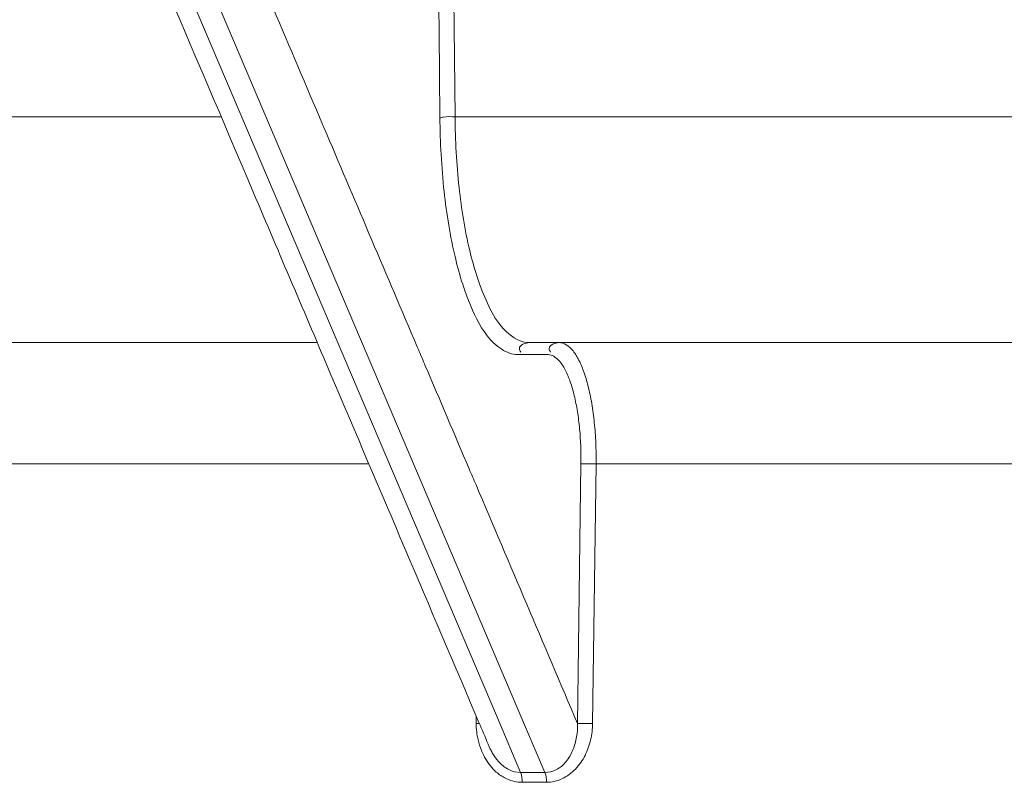
# Model space of a CAD drawing. Units: millimetres. Extents: x 10 to 4674, y 40 to 5366.
# Drawn here: x 3980 to 4020, y 728 to 760 of the extents above; entities that cross this region are included whole.
import ezdxf

# ---------------------------------------------------------------- set-up
doc = ezdxf.new("R2010")
doc.units = ezdxf.units.MM

msp = doc.modelspace()

# ---------------------------------------------------------------- linework, layer by layer
at = {"color": 7, "linetype": 'Continuous', "lineweight": 9}
for p, q in [((3999.206, 730.968), (3982.422, 770.43)), ((3983.425, 770.43), (4000.056, 731.329)), ((3997.463, 755.733), (3997.333, 770.43)), ((3918.978, 755.733), (3987.833, 755.733)), ((3997.463, 755.733), (4077.221, 755.733)), ((3991.79, 746.43), (3924.389, 746.43)), ((4077.956, 746.43), (4000.52, 746.43)), ((4001.275, 745.937), (4000.047, 745.937)), ((3929.226, 741.43), (3993.916, 741.43)), ((4002.505, 730.742), (4002.649, 741.437)), ((4003.129, 730.735), (4003.273, 741.43)), ((4003.273, 741.43), (4078.251, 741.43)), ((4000.056, 731.329), (4001.166, 728.718)), ((3998.329, 731.055), (3998.333, 730.735)), ((4000.163, 728.718), (3999.206, 730.968)), ((3998.871, 729.78), (3998.872, 729.778)), ((4000.163, 728.718), (4001.166, 728.718)), ((4000.227, 728.313), (4001.23, 728.313))]:
    msp.add_line(p, q, dxfattribs=at)
for points, start_tangent, end_tangent in [([(3981.582, 770.43), (3989.165, 752.602), (3992.354, 745.104)], (0.391395, -0.920223), (0.391395, -0.920223)), ([(3985.625, 770.43), (3989.973, 760.206), (3992.009, 755.419)], (0.391394, -0.920223), (0.391394, -0.920223)), ([(3996.839, 755.705), (3996.789, 761.344), (3996.739, 766.979), (3996.709, 770.43)], (-0.008826, 0.999961), (-0.008824, 0.999961)), ([(3992.009, 755.419), (3992.062, 755.295)], (0.391394, -0.920223), (0.391394, -0.920223)), ([(3999.386, 746.153), (3999.067, 746.404), (3998.181, 747.772), (3997.476, 749.917), (3997.015, 752.65), (3996.839, 755.705)], (-0.84363, 0.536925), (-0.00871, 0.999962)), ([(3997.463, 755.733), (3996.98, 755.721), (3996.851, 755.679)], (-0.99991, 0.013396), (-0.908333, -0.418247)), ([(3999.278, 747.214), (3998.739, 748.179), (3998.069, 750.219), (3997.63, 752.816), (3997.463, 755.733)], (-0.607171, 0.794571), (-0.008178, 0.999967)), ([(3992.062, 755.295), (3995.777, 746.56)], (0.391394, -0.920223), (0.391395, -0.920223)), ([(4000.52, 746.43), (3999.582, 746.877), (3999.278, 747.214)], (-1, -0.000429), (-0.607171, 0.794571)), ([(3995.777, 746.56), (3995.954, 746.145)], (0.391395, -0.920223), (0.391395, -0.920223)), ([(3995.954, 746.145), (3996.239, 745.474)], (0.391395, -0.920223), (0.391395, -0.920223)), ([(4000.047, 745.937), (3999.386, 746.153)], (-1, -0.000858), (-0.84363, 0.536925)), ([(4000.52, 746.43), (4000.112, 746.184), (4000.173, 746.038)], (-1, 0), (0.623888, -0.781514)), ([(4001.749, 746.43), (4001.341, 746.184), (4001.401, 746.038)], (-1, 0), (0.62382, -0.781568)), ([(4003.273, 741.43), (4003.26, 742.292), (4003.199, 743.132), (4003.093, 743.922), (4002.943, 744.637), (4002.756, 745.255), (4002.535, 745.757), (4002.288, 746.128), (4001.749, 746.43)], (0.012092, 0.999927), (-1, 0.0001)), ([(4001.358, 745.929), (4001.275, 745.937)], (-0.980794, 0.195048), (-1, 0.000199)), ([(4002.649, 741.437), (4002.638, 742.213), (4002.584, 742.969), (4002.488, 743.68), (4002.354, 744.323), (4002.185, 744.879), (4001.986, 745.331), (4001.763, 745.665), (4001.358, 745.929)], (0.013449, 0.99991), (-0.980794, 0.195048)), ([(3996.239, 745.474), (3998.044, 741.23)], (0.391395, -0.920223), (0.391395, -0.920223)), ([(3992.354, 745.104), (3998.445, 730.783)], (0.391395, -0.920223), (0.391395, -0.920223)), ([(3998.044, 741.23), (3998.328, 740.564)], (0.391395, -0.920223), (0.391395, -0.920223)), ([(4003.273, 741.43), (4002.79, 741.436), (4002.649, 741.435)], (-0.99989, 0.014808), (-0.999903, -0.013912)), ([(3998.328, 740.564), (4002.505, 730.742)], (0.391395, -0.920223), (0.391395, -0.920223)), ([(3998.333, 730.735), (3998.464, 730.737)], (0.999889, 0.014888), (0.999897, 0.014353)), ([(3998.333, 730.735), (3998.414, 730.065), (3998.55, 729.632)], (0.013389, -0.99991), (0.373765, -0.927523)), ([(3998.445, 730.783), (3998.495, 730.666)], (0.391395, -0.920223), (0.391395, -0.920223)), ([(4001.166, 728.718), (4001.64, 728.837), (4002.045, 729.176), (4002.319, 729.647), (4002.469, 730.182), (4002.505, 730.742)], (1, 0.000086), (-0.03185, 0.999493)), ([(4001.23, 728.313), (4001.865, 728.455), (4002.423, 728.86), (4002.818, 729.424), (4003.048, 730.064), (4003.129, 730.735)], (1, 0.000771), (0.013447, 0.99991)), ([(4003.129, 730.735), (4002.646, 730.741), (4002.505, 730.741)], (-0.99989, 0.01481), (-0.999903, -0.013961)), ([(3998.495, 730.666), (3998.872, 729.78)], (0.391395, -0.920223), (0.391395, -0.920223)), ([(3998.55, 729.632), (3998.643, 729.425), (3999.036, 728.86), (3999.395, 728.563)], (0.373765, -0.927523), (0.844748, -0.535165)), ([(3998.872, 729.778), (3998.932, 729.648), (3999.023, 729.481)], (0.392189, -0.919885), (0.515683, -0.856779)), ([(3999.023, 729.481), (3999.247, 729.176), (3999.68, 728.837), (4000.163, 728.718)], (0.515683, -0.856779), (1, -0.000038)), ([(4000.227, 728.313), (4000.163, 728.718)], (0, 1), (-0.39311, 0.919492)), ([(4001.23, 728.313), (4001.166, 728.718)], (-0.000004, 1), (-0.389669, 0.920955)), ([(3999.395, 728.563), (3999.594, 728.455), (4000.227, 728.313)], (0.844748, -0.535165), (1, -0.00068))]:
    msp.add_spline(points, degree=3, dxfattribs=dict(at, start_tangent=start_tangent, end_tangent=end_tangent))

doc.saveas('drawing.dxf')
